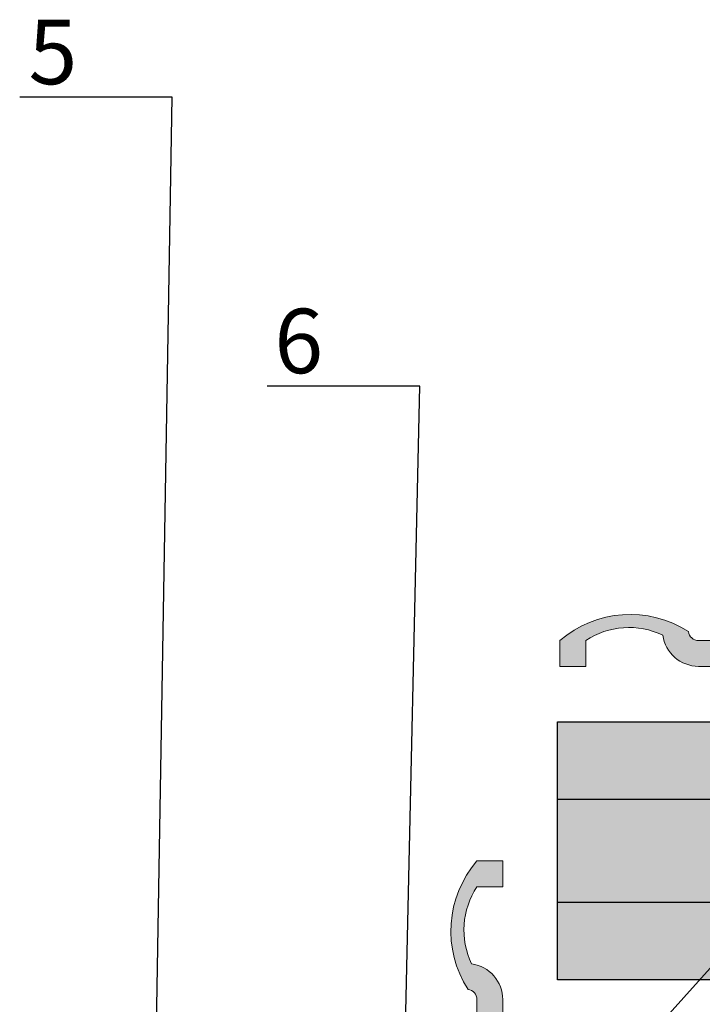
# Model space of a CAD drawing. Units: millimetres. Extents: x -358390 to -165483, y 96743 to 207920.
# Drawn here: x -180976 to -180923, y 201657 to 201733 of the extents above; entities that cross this region are included whole.
import ezdxf
from ezdxf import colors
from ezdxf.entities.mleader import LeaderData, LeaderLine
from ezdxf.math import Vec2, Vec3

# ---------------------------------------------------------------- set-up
doc = ezdxf.new("R2010")
doc.units = ezdxf.units.MM
doc.layers.add('GIP-DIM-0', color=12, linetype='Continuous')
doc.styles.get("Standard").update_dxf_attribs({"font": 'calibri.ttf'})

# ---------------------------------------------------------------- blocks, each defined once
blk = doc.blocks.new('_Dot')
blk.add_hatch(color=0).paths.add_polyline_path([(-0.5, 0, 1), (0.5, 0, 1)])
at = {"color": 0}
blk.add_line((-1, 0), (-0.5, 0), dxfattribs=at)
blk = doc.blocks.new('*U195')
blk.add_hatch(color=254).paths.add_polyline_path([(151.3362243251931, -4.300000000028149), (151.3362243251931, -24.30000000002804), (4, -24.30000000002815), (4, -4.300000000028149)])
for points in [[(151.3362243251931, -4.300000000028149), (151.3362243251931, -24.30000000002804), (4, -24.30000000002815), (4, -4.300000000028149), (151.3362243251931, -4.300000000028149)], [(4, -10.30000000002815), (151.3362243251931, -10.30000000002815)], [(151.3362243251931, -18.30000000002815), (4, -18.30000000002815)]]:
    blk.add_lwpolyline(points)
blk = doc.blocks.new('90000500 Systemprofil')
h = blk.add_hatch(color=253)
h.paths.add_polyline_path([(-14.15971088850034, -8.042143334684397), (-16.27035713195846, -11.32572770120601), (-16.45236825943039, -11.59624338151912), (-16.64620256423996, -11.85994982721309), (-16.85145711898849, -12.11633682252864), (-17.06772661209152, -12.36489534379939), (-17.29460811615036, -12.60511636735896), (-17.53169631958053, -12.83649086954097), (-17.77858829498336, -13.05850982667857), (-18.03487873077438, -13.27066302301387), (-18.30016708374069, -13.4724414348791), (-18.57404327392624, -13.66333723070125), (-18.85610914230392, -13.84283900262812), (-19.14595460891769, -14.01044011117915), (-19.44306945800827, -14.1656160354803), (-19.74671697616623, -14.30804967882091), (-20.0562510490422, -14.43759441377574), (-20.37101840972946, -14.55410838129023), (-20.69037532806442, -14.65744972230891), (-21.01367568969772, -14.74747419359187), (-21.34026861190841, -14.82404112817699), (-21.66951036453293, -14.88700628282527), (-22.0007524490361, -14.93622660638789), (-22.33334398269699, -14.97156143190364), (-22.66664361953781, -14.99286651613215), (-23.00000047683761, -15.00000000001887), (-23.00000000000045, -15.00000000001705), (-23.00000000000045, -12.99999951307791), (-22.75021409988449, -12.99470663072566), (-22.50089025497482, -12.97889828683833), (-22.25244379043625, -12.95268297197322), (-22.00529432296798, -12.91616797449046), (-21.75985431671188, -12.86946177484447), (-21.51654577255294, -12.81267046930247), (-21.27578115463302, -12.74590373041133), (-21.03798007965133, -12.66926884653071), (-20.80355739593551, -12.58287310602168), (-20.57293272018478, -12.48682498933772), (-20.34652328491256, -12.38123059274653), (-20.12474155426071, -12.26619958879451), (-19.90802383422897, -12.14187741281489), (-19.69675159454391, -12.00854182245234), (-19.49123954772995, -11.86648845674495), (-19.29180479049728, -11.71601176263789), (-19.09875965118454, -11.55740618707637), (-18.91241645813034, -11.39096617700557), (-18.73309469223068, -11.21698617937068), (-18.56110668182419, -11.03576183320979), (-18.39676475524948, -10.8475852012823), (-18.24038362503097, -10.65275311471919), (-18.09228038787887, -10.45155763627986), (-17.9527673721318, -10.24429559709529), (-16.53725185853472, -8.042143334684624)])
h.paths.add_polyline_path([(-12.50000000000045, -5.460090210758381), (-12.50000000000045, -2.190501552326168), (-12.42966747283981, -2.124737948198117), (-12.3609647750859, -2.061995416898526), (-12.29147529602096, -2.000028342027463), (-7.001353353113757, -2.00002834202769), (-7.249804496765591, -2.00522229077319), (-7.499171257019498, -2.020852118749417), (-7.747674942017056, -2.04683452846507), (-7.994886398315884, -2.08311393858844), (-8.240371704102017, -2.129635512847699), (-8.483711242676236, -2.186343669910229), (-8.72445678710983, -2.25319027902583), (-8.962183952331998, -2.330057919044293), (-9.196506500244595, -2.416761219520367), (-9.427038192749478, -2.513115108032025), (-9.653378486633756, -2.618933618087112), (-9.875145912170865, -2.734031379241742), (-10.0919446945195, -2.858223021049298), (-10.30338859558151, -2.991322577018082), (-10.50908660888717, -3.133144676704205), (-10.70865249633835, -3.283483386058606), (-10.90173816680954, -3.442042768020428), (-11.08805751800583, -3.608508110065259), (-11.26731491088913, -3.782564401645459), (-11.43920516967819, -3.963897526282608), (-11.60343742370651, -4.152192771453656), (-11.759716033936, -4.347135424632825), (-11.90774536132858, -4.548410773296155), (-12.04722976684616, -4.755704402942456)], flags=17)
h.paths.add_polyline_path([(-33.00000000000045, -15.00000000001705), (-33.00000000000045, -12.99999951307791), (-33.24978590011642, -12.99470663072566), (-33.49910974502609, -12.97889828683833), (-33.74755620956466, -12.95268297197322), (-33.99470567703293, -12.91616797449046), (-34.24014568328903, -12.86946177484447), (-34.48345422744796, -12.81267046930247), (-34.72421884536789, -12.74590373041133), (-34.96201992034958, -12.66926884653071), (-35.1964426040654, -12.58287310602168), (-35.42706727981613, -12.48682498933772), (-35.65347671508835, -12.38123059274653), (-35.8752584457402, -12.26619958879451), (-36.09197616577194, -12.14187741281489), (-36.303248405457, -12.00854182245234), (-36.50876045227096, -11.86648845674495), (-36.70819520950363, -11.71601176263789), (-36.90124034881637, -11.55740618707637), (-37.08758354187057, -11.39096617700557), (-37.26690530777023, -11.21698617937068), (-37.43889331817672, -11.03576183320979), (-37.60323524475143, -10.8475852012823), (-37.75961637496994, -10.65275311471919), (-37.90771961212204, -10.45155763627986), (-38.04723262786911, -10.24429559709529), (-42.27035999298141, -3.674272596854507), (-42.3201465606694, -3.597786724586285), (-42.37086296081588, -3.521793782729901), (-42.42250919342086, -3.446306288261212), (-42.4750709533696, -3.371336758155621), (-42.52854347229049, -3.296897709388077), (-42.5829172134404, -3.223001956958569), (-42.6381921768193, -3.14966142179469), (-42.69435405731247, -3.07688891889552), (-42.75140285491989, -3.004696965236462), (-42.8093290328984, -2.933098375816144), (-42.86812305450485, -2.862105369586743), (-42.92778015136764, -2.791730463523209), (-42.9882955551152, -2.721986174602307), (-43.04965972900436, -2.652885317821301), (-43.11186313629196, -2.584440112132825), (-43.17490577697799, -2.516663372535504), (-43.2387781143193, -2.449567317981518), (-43.30347061157272, -2.383164614457883), (-43.36897850036667, -2.317467778939999), (-43.43529701232956, -2.252489328403271), (-43.50241661071823, -2.188241928834714), (-43.5703325271611, -2.124737948198117), (-43.63903522491501, -2.061995416898526), (-43.70852470397995, -2.000028342027463), (-48.99864664688715, -2.00002834202769), (-48.75019550323532, -2.00522229077319), (-48.50082874298141, -2.020852118749417), (-48.25232505798385, -2.04683452846507), (-48.00511360168503, -2.08311393858844), (-47.75962829589889, -2.129635512847699), (-47.51628875732467, -2.186343669910229), (-47.27554321289108, -2.25319027902583), (-47.03781604766891, -2.330057919044293), (-46.80349349975631, -2.416761219520367), (-46.57296180725143, -2.513115108032025), (-46.34662151336715, -2.618933618087112), (-46.12485408783004, -2.734031379241742), (-45.90805530548141, -2.858223021049298), (-45.6966114044194, -2.991322577018082), (-45.49091339111374, -3.133144676704205), (-45.29134750366256, -3.283483386058606), (-45.09826183319137, -3.442042768020428), (-44.91194248199508, -3.608508110065259), (-44.73268508911178, -3.782564401645459), (-44.56079483032272, -3.963897526282608), (-44.3965625762944, -4.152192771453656), (-44.24028396606491, -4.347135424632825), (-44.09225463867233, -4.548410773296155), (-43.95277023315475, -4.755704402942456), (-39.72964286804245, -11.32572770120601), (-39.54763174057052, -11.59624338151912), (-39.35379743576095, -11.85994982721309), (-39.14854288101242, -12.11633682252864), (-38.93227338790939, -12.36489534379939), (-38.70539188385055, -12.60511636735896), (-38.46830368042038, -12.83649086954097), (-38.22141170501754, -13.05850982667857), (-37.96512126922653, -13.27066302301387), (-37.69983291626022, -13.4724414348791), (-37.42595672607467, -13.66333723070125), (-37.14389085769699, -13.84283900262812), (-36.85404539108322, -14.01044011117915), (-36.55693054199264, -14.1656160354803), (-36.25328302383468, -14.30804967882091), (-35.94374895095871, -14.43759441377574), (-35.62898159027145, -14.55410838129023), (-35.30962467193649, -14.65744972230891), (-34.98632431030319, -14.74747419359187), (-34.6597313880925, -14.82404112817699), (-34.33048963546798, -14.88700628282527), (-33.99924755096481, -14.93622660638789), (-33.66665601730392, -14.97156143190364), (-33.3333563804631, -14.99286651613215), (-32.9999995231633, -15.00000000001887)])
edge = h.paths.add_edge_path()
edge.add_line((-26.97467943448146, -15.50000000001796), (-29.02532056551945, -15.50000000001819))
edge.add_arc((-29.02532056551895, -14.30000000001726), 1.20000000000093, 215.685334712608, 269.9999999999759, ccw=False)
edge.add_line((-30.00000000000114, -15.00000000001705), (-26.00000000000031, -15.00000000001705))
edge.add_arc((-26.97467943448201, -14.30000000001767), 1.200000000000293, 270.0000000000265, 324.3146652873943, ccw=False)
h.paths.add_polyline_path([(-33.00000000000045, -14.30000000001633), (-23.00000000000045, -14.30000000001678), (-23.00000000000045, -15.00000000001705), (-33.00000000000045, -15.00000000001705)])
h.paths.add_polyline_path([(-33.00000000000045, -12.5000000000166), (-23.00000000000045, -12.5000000000166), (-23.00000000000045, -14.30000000001633), (-33.00000000000045, -14.30000000001633)])
h.paths.add_polyline_path([(-7.320007062063723, -4.300000000028149), (-5.750000000000455, -4.300000000028149), (-5.750000000001023, -6.300000000028376), (-7.320007062063723, -6.300000000028376)], flags=17)
h.paths.add_polyline_path([(-18.50000000000045, -2.000000000000227), (-12.50000000000045, -2.000000000000227), (-12.50000000000045, -8.038600585701033), (-18.50000000000048, -8.038600585701033)], flags=16)
h.paths.add_polyline_path([(-33.00000000000045, -2.000000000000227), (-23.00000000000045, -2.000000000000227), (-23.00000000000045, -7.500000000011141), (-33.00000000000045, -7.500000000011141)], flags=16)
edge = h.paths.add_edge_path(flags=17)
edge.add_arc((-12.30882352941807, -3.500000000010068), 3.500000000000542, 14.99999999968104, 19.2555761115964)
edge.add_line((-9.004624274657317, -2.345761166474176), (-9.196508526802518, -2.416761219520367))
edge.add_line((-9.196508526802518, -2.416761219520367), (-9.427036643028714, -2.513115108032025))
edge.add_line((-9.427036643028714, -2.513115108032025), (-9.653378129005887, -2.618933618087112))
edge.add_line((-9.653378129005887, -2.618933618087112), (-9.8751443624501, -2.734031379241742))
edge.add_line((-9.8751443624501, -2.734031379241742), (-10.09194493293808, -2.858223021049298))
edge.add_line((-10.09194493293808, -2.858223021049298), (-10.30338883400009, -2.991322577018082))
edge.add_line((-10.30338883400009, -2.991322577018082), (-10.50908803939865, -3.133144676704205))
edge.add_line((-10.50908803939865, -3.133144676704205), (-10.70865035057113, -3.283483386058606))
edge.add_line((-10.70865035057113, -3.283483386058606), (-10.79493852980278, -3.354340777653078))
edge.add_line((-10.79493852980278, -3.354340777653078), (-10.70074745407555, -3.705866657886645))
edge.add_arc((-7.320007062063725, -2.800000000028146), 3.500000000000003, 194.9999999999945, 270)
edge.add_line((-7.320007062063723, -6.300000000028149), (-7.320007062063723, -4.300000000028149))
edge.add_arc((-7.320007062063724, -2.800000000028148), 1.500000000000001, 194.9999999999945, 270, ccw=False)
edge.add_line((-8.768895801497365, -3.18822856768179), (-8.928083137400762, -2.594133342169926))
h.paths.add_polyline_path([(14.15971088850034, -8.042143334684397), (16.27035713195846, -11.32572770120601), (16.45236825943039, -11.59624338151912), (16.64620256423996, -11.85994982721309), (16.85145711898849, -12.11633682252864), (17.06772661209152, -12.36489534379939), (17.29460811615036, -12.60511636735896), (17.53169631958053, -12.83649086954097), (17.77858829498336, -13.05850982667857), (18.03487873077438, -13.27066302301387), (18.30016708374069, -13.4724414348791), (18.57404327392624, -13.66333723070125), (18.85610914230392, -13.84283900262812), (19.14595460891769, -14.01044011117915), (19.44306945800827, -14.1656160354803), (19.74671697616623, -14.30804967882091), (20.0562510490422, -14.43759441377574), (20.37101840972946, -14.55410838129023), (20.69037532806442, -14.65744972230891), (21.01367568969772, -14.74747419359187), (21.34026861190841, -14.82404112817699), (21.66951036453293, -14.88700628282527), (22.0007524490361, -14.93622660638789), (22.33334398269699, -14.97156143190364), (22.66664361953781, -14.99286651613215), (23.00000047683761, -15.00000000001887), (23.00000000000045, -15.00000000001705), (23.00000000000045, -12.99999951307791), (22.75021409988449, -12.99470663072566), (22.50089025497482, -12.97889828683833), (22.25244379043625, -12.95268297197322), (22.00529432296798, -12.91616797449046), (21.75985431671188, -12.86946177484447), (21.51654577255294, -12.81267046930247), (21.27578115463302, -12.74590373041133), (21.03798007965133, -12.66926884653071), (20.80355739593551, -12.58287310602168), (20.57293272018478, -12.48682498933772), (20.34652328491256, -12.38123059274653), (20.12474155426071, -12.26619958879451), (19.90802383422897, -12.14187741281489), (19.69675159454391, -12.00854182245234), (19.49123954772995, -11.86648845674495), (19.29180479049728, -11.71601176263789), (19.09875965118454, -11.55740618707637), (18.91241645813034, -11.39096617700557), (18.73309469223068, -11.21698617937068), (18.56110668182419, -11.03576183320979), (18.39676475524948, -10.8475852012823), (18.24038362503097, -10.65275311471919), (18.09228038787887, -10.45155763627986), (17.9527673721318, -10.24429559709529), (16.53725185853472, -8.042143334684624)])
h.paths.add_polyline_path([(12.50000000000045, -5.460090210758381), (12.50000000000045, -2.190501552326168), (12.42966747283981, -2.124737948198117), (12.3609647750859, -2.061995416898526), (12.29147529602096, -2.000028342027463), (7.001353353113757, -2.00002834202769), (7.249804496765591, -2.00522229077319), (7.499171257019498, -2.020852118749417), (7.747674942017056, -2.04683452846507), (7.994886398315884, -2.08311393858844), (8.240371704102017, -2.129635512847699), (8.483711242676236, -2.186343669910229), (8.72445678710983, -2.25319027902583), (8.962183952331998, -2.330057919044293), (9.196506500244595, -2.416761219520367), (9.427038192749478, -2.513115108032025), (9.653378486633756, -2.618933618087112), (9.875145912170865, -2.734031379241742), (10.0919446945195, -2.858223021049298), (10.30338859558151, -2.991322577018082), (10.50908660888717, -3.133144676704205), (10.70865249633835, -3.283483386058606), (10.90173816680954, -3.442042768020428), (11.08805751800583, -3.608508110065259), (11.26731491088913, -3.782564401645459), (11.43920516967819, -3.963897526282608), (11.60343742370651, -4.152192771453656), (11.759716033936, -4.347135424632825), (11.90774536132858, -4.548410773296155), (12.04722976684616, -4.755704402942456)], flags=17)
h.paths.add_polyline_path([(33.00000000000045, -15.00000000001705), (33.00000000000045, -12.99999951307791), (33.24978590011642, -12.99470663072566), (33.49910974502609, -12.97889828683833), (33.74755620956466, -12.95268297197322), (33.99470567703293, -12.91616797449046), (34.24014568328903, -12.86946177484447), (34.48345422744796, -12.81267046930247), (34.72421884536789, -12.74590373041133), (34.96201992034958, -12.66926884653071), (35.1964426040654, -12.58287310602168), (35.42706727981613, -12.48682498933772), (35.65347671508835, -12.38123059274653), (35.8752584457402, -12.26619958879451), (36.09197616577194, -12.14187741281489), (36.303248405457, -12.00854182245234), (36.50876045227096, -11.86648845674495), (36.70819520950363, -11.71601176263789), (36.90124034881637, -11.55740618707637), (37.08758354187057, -11.39096617700557), (37.26690530777023, -11.21698617937068), (37.43889331817672, -11.03576183320979), (37.60323524475143, -10.8475852012823), (37.75961637496994, -10.65275311471919), (37.90771961212204, -10.45155763627986), (38.04723262786911, -10.24429559709529), (42.27035999298141, -3.674272596854507), (42.3201465606694, -3.597786724586285), (42.37086296081588, -3.521793782729901), (42.42250919342086, -3.446306288261212), (42.4750709533696, -3.371336758155621), (42.52854347229049, -3.296897709388077), (42.5829172134404, -3.223001956958569), (42.6381921768193, -3.14966142179469), (42.69435405731247, -3.07688891889552), (42.75140285491989, -3.004696965236462), (42.8093290328984, -2.933098375816144), (42.86812305450485, -2.862105369586743), (42.92778015136764, -2.791730463523209), (42.9882955551152, -2.721986174602307), (43.04965972900436, -2.652885317821301), (43.11186313629196, -2.584440112132825), (43.17490577697799, -2.516663372535504), (43.2387781143193, -2.449567317981518), (43.30347061157272, -2.383164614457883), (43.36897850036667, -2.317467778939999), (43.43529701232956, -2.252489328403271), (43.50241661071823, -2.188241928834714), (43.5703325271611, -2.124737948198117), (43.63903522491501, -2.061995416898526), (43.70852470397995, -2.000028342027463), (48.99864664688715, -2.00002834202769), (48.75019550323532, -2.00522229077319), (48.50082874298141, -2.020852118749417), (48.25232505798385, -2.04683452846507), (48.00511360168503, -2.08311393858844), (47.75962829589889, -2.129635512847699), (47.51628875732467, -2.186343669910229), (47.27554321289108, -2.25319027902583), (47.03781604766891, -2.330057919044293), (46.80349349975631, -2.416761219520367), (46.57296180725143, -2.513115108032025), (46.34662151336715, -2.618933618087112), (46.12485408783004, -2.734031379241742), (45.90805530548141, -2.858223021049298), (45.6966114044194, -2.991322577018082), (45.49091339111374, -3.133144676704205), (45.29134750366256, -3.283483386058606), (45.09826183319137, -3.442042768020428), (44.91194248199508, -3.608508110065259), (44.73268508911178, -3.782564401645459), (44.56079483032272, -3.963897526282608), (44.3965625762944, -4.152192771453656), (44.24028396606491, -4.347135424632825), (44.09225463867233, -4.548410773296155), (43.95277023315475, -4.755704402942456), (39.72964286804245, -11.32572770120601), (39.54763174057052, -11.59624338151912), (39.35379743576095, -11.85994982721309), (39.14854288101242, -12.11633682252864), (38.93227338790939, -12.36489534379939), (38.70539188385055, -12.60511636735896), (38.46830368042038, -12.83649086954097), (38.22141170501754, -13.05850982667857), (37.96512126922653, -13.27066302301387), (37.69983291626022, -13.4724414348791), (37.42595672607467, -13.66333723070125), (37.14389085769699, -13.84283900262812), (36.85404539108322, -14.01044011117915), (36.55693054199264, -14.1656160354803), (36.25328302383468, -14.30804967882091), (35.94374895095871, -14.43759441377574), (35.62898159027145, -14.55410838129023), (35.30962467193649, -14.65744972230891), (34.98632431030319, -14.74747419359187), (34.6597313880925, -14.82404112817699), (34.33048963546798, -14.88700628282527), (33.99924755096481, -14.93622660638789), (33.66665601730392, -14.97156143190364), (33.3333563804631, -14.99286651613215), (32.9999995231633, -15.00000000001887)])
edge = h.paths.add_edge_path()
edge.add_line((26.97467943448146, -15.50000000001796), (29.02532056551945, -15.50000000001819))
edge.add_arc((29.02532056551895, -14.30000000001726), 1.20000000000093, 270.000000000024, 324.314665287392)
edge.add_line((30.00000000000114, -15.00000000001705), (26.00000000000031, -15.00000000001705))
edge.add_arc((26.97467943448201, -14.30000000001767), 1.200000000000293, 215.6853347126057, 269.9999999999735)
h.paths.add_polyline_path([(33.00000000000045, -14.30000000001633), (23.00000000000045, -14.30000000001678), (23.00000000000045, -15.00000000001705), (33.00000000000045, -15.00000000001705)])
h.paths.add_polyline_path([(33.00000000000045, -12.5000000000166), (23.00000000000045, -12.5000000000166), (23.00000000000045, -14.30000000001633), (33.00000000000045, -14.30000000001633)])
h.paths.add_polyline_path([(7.320007062063723, -4.300000000028149), (5.750000000000455, -4.300000000028149), (5.750000000001023, -6.300000000028376), (7.320007062063723, -6.300000000028376)], flags=17)
h.paths.add_polyline_path([(18.50000000000045, -2.000000000000227), (12.50000000000045, -2.000000000000227), (12.50000000000045, -8.038600585701033), (18.50000000000048, -8.038600585701033)], flags=16)
h.paths.add_polyline_path([(33.00000000000045, -2.000000000000227), (23.00000000000045, -2.000000000000227), (23.00000000000045, -7.500000000011141), (33.00000000000045, -7.500000000011141)], flags=16)
edge = h.paths.add_edge_path()
edge.add_line((-61, -2.000000000000227), (-63, -2.000000000000227))
edge.add_line((-63, -2.000000000000227), (-63, -2.273736754432321e-13))
edge.add_arc((-57.56272990939861, -6.310114943014544), 8.329553207237533, 57.177478921886575, 130.750662844307, ccw=False)
edge.add_arc((-52.25543735346215, 0.7999999999997183), 0.7999999999999471, 187.9281417662532, 269.9999999999974)
edge.add_line((-52.25543735346218, -2.273736754432321e-13), (52.25543735346218, -2.273736754432321e-13))
edge.add_arc((52.25543735346211, 0.7999999999997638), 0.7999999999999912, 270.0000000000051, 352.0718582337439)
edge.add_arc((57.56272990939818, -6.310114943016023), 8.329553207238549, 49.249337155662204, 122.82252107810541, ccw=False)
edge.add_line((63.00000000000364, -3.865352482534945e-12), (63, -2.000000000000227))
edge.add_line((63, -2.000000000000227), (61, -2.000000000000227))
edge.add_line((61, -2.000000000000227), (61, -2.273736754432321e-13))
edge.add_arc((57.64875121274598, -5.06876703628223), 6.076451900753481, 56.52905260327911, 115.542805630563)
edge.add_arc((52.25543735346443, 0.8000000000026153), 2.80000000000284, 269.99999999995407, 352.0718582336927, ccw=False)
edge.add_line((52.25543735346218, -2.000000000000227), (-52.25543735346218, -2.000000000000227))
edge.add_arc((-52.25543735346229, 0.7999999999998437), 2.800000000000071, 187.9281417662579, 270.00000000000216, ccw=False)
edge.add_arc((-57.64875121274385, -5.068767036284054), 6.076451900756171, 64.45719436942386, 123.4709473967281)
edge.add_line((-61, -2.273736754432321e-13), (-61, -2.000000000000227))
edge = h.paths.add_edge_path(flags=17)
edge.add_arc((12.30882352941807, -3.500000000010068), 3.500000000000542, 160.7444238884036, 165.000000000319, ccw=False)
edge.add_line((9.004624274657317, -2.345761166474176), (9.196508526802518, -2.416761219520367))
edge.add_line((9.196508526802518, -2.416761219520367), (9.427036643028714, -2.513115108032025))
edge.add_line((9.427036643028714, -2.513115108032025), (9.653378129005887, -2.618933618087112))
edge.add_line((9.653378129005887, -2.618933618087112), (9.8751443624501, -2.734031379241742))
edge.add_line((9.8751443624501, -2.734031379241742), (10.09194493293808, -2.858223021049298))
edge.add_line((10.09194493293808, -2.858223021049298), (10.30338883400009, -2.991322577018082))
edge.add_line((10.30338883400009, -2.991322577018082), (10.50908803939865, -3.133144676704205))
edge.add_line((10.50908803939865, -3.133144676704205), (10.70865035057113, -3.283483386058606))
edge.add_line((10.70865035057113, -3.283483386058606), (10.79493852980278, -3.354340777653078))
edge.add_line((10.79493852980278, -3.354340777653078), (10.70074745407555, -3.705866657886645))
edge.add_arc((7.320007062063725, -2.800000000028146), 3.500000000000003, 270, 345.0000000000055, ccw=False)
edge.add_line((7.320007062063723, -6.300000000028149), (7.320007062063723, -4.300000000028149))
edge.add_arc((7.320007062063724, -2.800000000028148), 1.500000000000001, 270, 345.0000000000055)
edge.add_line((8.768895801497365, -3.18822856768179), (8.928083137400762, -2.594133342169926))
edge = h.paths.add_edge_path()
edge.add_line((-32.9999995231633, -12.68754839898816), (-32.99979448318527, -12.69756436349621))
edge.add_line((-32.99979448318527, -12.69756436349621), (-32.99918174743698, -12.7078902721571))
edge.add_line((-32.99918174743698, -12.7078902721571), (-32.99817085266159, -12.71852016450634))
edge.add_line((-32.99817085266159, -12.71852016450634), (-32.99676418304489, -12.72944688798657))
edge.add_line((-32.99676418304489, -12.72944688798657), (-32.99497127533004, -12.7406644821333))
edge.add_line((-32.99497127533004, -12.7406644821333), (-32.99279451370285, -12.75216579438916))
edge.add_line((-32.99279451370285, -12.75216579438916), (-32.99024105072067, -12.76394367219677))
edge.add_line((-32.99024105072067, -12.76394367219677), (-32.98732042312668, -12.77599215509167))
edge.add_line((-32.98732042312668, -12.77599215509167), (-32.98403501510666, -12.78830409051648))
edge.add_line((-32.98403501510666, -12.78830409051648), (-32.98039436340378, -12.80087351800671))
edge.add_line((-32.98039436340378, -12.80087351800671), (-32.97640085220382, -12.8136944770979))
edge.add_line((-32.97640085220382, -12.8136944770979), (-32.97206401824997, -12.82675862313977))
edge.add_line((-32.97206401824997, -12.82675862313977), (-32.96738624572799, -12.84005999566784))
edge.add_line((-32.96738624572799, -12.84005999566784), (-32.96237707138107, -12.85359144212475))
edge.add_line((-32.96237707138107, -12.85359144212475), (-32.95704126358078, -12.86734819413891))
edge.add_line((-32.95704126358078, -12.86734819413891), (-32.95138597488449, -12.88132190706006))
edge.add_line((-32.95138597488449, -12.88132190706006), (-32.94541597366378, -12.8955066204237))
edge.add_line((-32.94541597366378, -12.8955066204237), (-32.93913841247604, -12.90989518167248))
edge.add_line((-32.93913841247604, -12.90989518167248), (-32.93256044387863, -12.92448043824902))
edge.add_line((-32.93256044387863, -12.92448043824902), (-32.92568445205734, -12.93925762178173))
edge.add_line((-32.92568445205734, -12.93925762178173), (-32.91853427887008, -12.95420885087719))
edge.add_line((-32.91853427887008, -12.95420885087719), (-32.91111707687423, -12.96932458879223))
edge.add_line((-32.91111707687423, -12.96932458879223), (-32.90344715118454, -12.984591722505))
edge.add_line((-32.90344715118454, -12.984591722505), (-32.89553642272995, -12.99999952317944))
edge.add_line((-32.89553642272995, -12.99999952317944), (-32.86995172500656, -13.04787755014127))
edge.add_line((-32.86995172500656, -13.04787755014127), (-32.84253597259567, -13.09664487840359))
edge.add_line((-32.84253597259567, -13.09664487840359), (-32.81365394592331, -13.14592480661099))
edge.add_line((-32.81365394592331, -13.14592480661099), (-32.78367280960128, -13.19533944131558))
edge.add_line((-32.78367280960128, -13.19533944131558), (-32.752964496613, -13.24451088906949))
edge.add_line((-32.752964496613, -13.24451088906949), (-32.721226215363, -13.29408645631497))
edge.add_line((-32.721226215363, -13.29408645631497), (-32.68790245056198, -13.34502696992581))
edge.add_line((-32.68790245056198, -13.34502696992581), (-32.65311956405685, -13.39721202851956))
edge.add_line((-32.65311956405685, -13.39721202851956), (-32.61699676513717, -13.45052242280667))
edge.add_line((-32.61699676513717, -13.45052242280667), (-32.57965564727829, -13.50483417512601))
edge.add_line((-32.57965564727829, -13.50483417512601), (-32.54121780395553, -13.56002926828091))
edge.add_line((-32.54121780395553, -13.56002926828091), (-32.50180959701584, -13.61598491670316))
edge.add_line((-32.50180959701584, -13.61598491670316), (-32.46154785156295, -13.67258071901028))
edge.add_line((-32.46154785156295, -13.67258071901028), (-32.42055892944381, -13.72969508172696))
edge.add_line((-32.42055892944381, -13.72969508172696), (-32.37896442413376, -13.78720760347073))
edge.add_line((-32.37896442413376, -13.78720760347073), (-32.33690261840866, -13.84499192239468))
edge.add_line((-32.33690261840866, -13.84499192239468), (-32.2945117950444, -13.90290498735135))
edge.add_line((-32.2945117950444, -13.90290498735135), (-32.25192546844528, -13.96080613137906))
edge.add_line((-32.25192546844528, -13.96080613137906), (-32.20928430557296, -14.01855349542325))
edge.add_line((-32.20928430557296, -14.01855349542325), (-32.16672182083175, -14.07600522042935))
edge.add_line((-32.16672182083175, -14.07600522042935), (-32.12437629699753, -14.13301706315701))
edge.add_line((-32.12437629699753, -14.13301706315701), (-32.08238363266037, -14.18944835664456))
edge.add_line((-32.08238363266037, -14.18944835664456), (-32.04087734222458, -14.24515724183743))
edge.add_line((-32.04087734222458, -14.24515724183743), (-32.00000047683761, -14.29999947549527))
edge.add_line((-24.00000095367477, -14.29999947549527), (-23.95912170410202, -14.24515724183743))
edge.add_line((-23.95912170410202, -14.24515724183743), (-23.91761779785202, -14.18944835664456))
edge.add_line((-23.91761779785202, -14.18944835664456), (-23.87562274932907, -14.13301706315701))
edge.add_line((-23.87562274932907, -14.13301706315701), (-23.83327722549484, -14.07600522042935))
edge.add_line((-23.83327722549484, -14.07600522042935), (-23.79071474075363, -14.01855349542325))
edge.add_line((-23.79071474075363, -14.01855349542325), (-23.74807357788131, -13.96080613137906))
edge.add_line((-23.74807357788131, -13.96080613137906), (-23.70548725128219, -13.90290498735135))
edge.add_line((-23.70548725128219, -13.90290498735135), (-23.66309642791794, -13.84499192239468))
edge.add_line((-23.66309642791794, -13.84499192239468), (-23.62103462219284, -13.78720760347073))
edge.add_line((-23.62103462219284, -13.78720760347073), (-23.57944011688278, -13.72969508172696))
edge.add_line((-23.57944011688278, -13.72969508172696), (-23.53845119476364, -13.67258071901028))
edge.add_line((-23.53845119476364, -13.67258071901028), (-23.49819183349655, -13.61598491670316))
edge.add_line((-23.49819183349655, -13.61598491670316), (-23.45878124237106, -13.56002926828091))
edge.add_line((-23.45878124237106, -13.56002926828091), (-23.4203457832341, -13.50483417512601))
edge.add_line((-23.4203457832341, -13.50483417512601), (-23.38300466537521, -13.45052242280667))
edge.add_line((-23.38300466537521, -13.45052242280667), (-23.34687948226974, -13.39721202851956))
edge.add_line((-23.34687948226974, -13.39721202851956), (-23.31209659576461, -13.34502696992581))
edge.add_line((-23.31209659576461, -13.34502696992581), (-23.27877521514938, -13.29408645631497))
edge.add_line((-23.27877521514938, -13.29408645631497), (-23.24703693389938, -13.24451088906949))
edge.add_line((-23.24703693389938, -13.24451088906949), (-23.21632623672531, -13.19533944131558))
edge.add_line((-23.21632623672531, -13.19533944131558), (-23.18634748458908, -13.14592480661099))
edge.add_line((-23.18634748458908, -13.14592480661099), (-23.15746545791671, -13.09664487840359))
edge.add_line((-23.15746545791671, -13.09664487840359), (-23.13004732132003, -13.04787755014127))
edge.add_line((-23.13004732132003, -13.04787755014127), (-23.10446500778244, -12.99999952317944))
edge.add_line((-23.10446500778244, -12.99999952317944), (-23.09655189514206, -12.984591722505))
edge.add_line((-23.09655189514206, -12.984591722505), (-23.08888196945236, -12.96932458879223))
edge.add_line((-23.08888196945236, -12.96932458879223), (-23.0814671516423, -12.95420885087719))
edge.add_line((-23.0814671516423, -12.95420885087719), (-23.07431459426925, -12.93925762178173))
edge.add_line((-23.07431459426925, -12.93925762178173), (-23.06744098663376, -12.92448043824902))
edge.add_line((-23.06744098663376, -12.92448043824902), (-23.06086063385055, -12.90989518167248))
edge.add_line((-23.06086063385055, -12.90989518167248), (-23.05458307266281, -12.8955066204237))
edge.add_line((-23.05458307266281, -12.8955066204237), (-23.04861307144211, -12.88132190706006))
edge.add_line((-23.04861307144211, -12.88132190706006), (-23.04295778274582, -12.86734819413891))
edge.add_line((-23.04295778274582, -12.86734819413891), (-23.03762197494552, -12.85359144212475))
edge.add_line((-23.03762197494552, -12.85359144212475), (-23.0326128005986, -12.84005999566784))
edge.add_line((-23.0326128005986, -12.84005999566784), (-23.02793741226242, -12.82675862313977))
edge.add_line((-23.02793741226242, -12.82675862313977), (-23.02359819412277, -12.8136944770979))
edge.add_line((-23.02359819412277, -12.8136944770979), (-23.01960706710861, -12.80087351800671))
edge.add_line((-23.01960706710861, -12.80087351800671), (-23.01596403121994, -12.78830409051648))
edge.add_line((-23.01596403121994, -12.78830409051648), (-23.01267862319992, -12.77599215509167))
edge.add_line((-23.01267862319992, -12.77599215509167), (-23.00975799560592, -12.76394367219677))
edge.add_line((-23.00975799560592, -12.76394367219677), (-23.00720691680954, -12.75216579438916))
edge.add_line((-23.00720691680954, -12.75216579438916), (-23.00503015518234, -12.7406644821333))
edge.add_line((-23.00503015518234, -12.7406644821333), (-23.0032348632817, -12.72944688798657))
edge.add_line((-23.0032348632817, -12.72944688798657), (-23.00182819366501, -12.71852016450634))
edge.add_line((-23.00182819366501, -12.71852016450634), (-23.00081729888961, -12.7078902721571))
edge.add_line((-23.00081729888961, -12.7078902721571), (-23.00020456314132, -12.69756436349621))
edge.add_line((-23.00020456314132, -12.69756436349621), (-22.9999995231633, -12.68754839898816))
edge.add_line((32.9999995231633, -12.68754839898816), (32.99979448318527, -12.69756436349621))
edge.add_line((32.99979448318527, -12.69756436349621), (32.99918174743698, -12.7078902721571))
edge.add_line((32.99918174743698, -12.7078902721571), (32.99817085266159, -12.71852016450634))
edge.add_line((32.99817085266159, -12.71852016450634), (32.99676418304489, -12.72944688798657))
edge.add_line((32.99676418304489, -12.72944688798657), (32.99497127533004, -12.7406644821333))
edge.add_line((32.99497127533004, -12.7406644821333), (32.99279451370285, -12.75216579438916))
edge.add_line((32.99279451370285, -12.75216579438916), (32.99024105072067, -12.76394367219677))
edge.add_line((32.99024105072067, -12.76394367219677), (32.98732042312668, -12.77599215509167))
edge.add_line((32.98732042312668, -12.77599215509167), (32.98403501510666, -12.78830409051648))
edge.add_line((32.98403501510666, -12.78830409051648), (32.98039436340378, -12.80087351800671))
edge.add_line((32.98039436340378, -12.80087351800671), (32.97640085220382, -12.8136944770979))
edge.add_line((32.97640085220382, -12.8136944770979), (32.97206401824997, -12.82675862313977))
edge.add_line((32.97206401824997, -12.82675862313977), (32.96738624572799, -12.84005999566784))
edge.add_line((32.96738624572799, -12.84005999566784), (32.96237707138107, -12.85359144212475))
edge.add_line((32.96237707138107, -12.85359144212475), (32.95704126358078, -12.86734819413891))
edge.add_line((32.95704126358078, -12.86734819413891), (32.95138597488449, -12.88132190706006))
edge.add_line((32.95138597488449, -12.88132190706006), (32.94541597366378, -12.8955066204237))
edge.add_line((32.94541597366378, -12.8955066204237), (32.93913841247604, -12.90989518167248))
edge.add_line((32.93913841247604, -12.90989518167248), (32.93256044387863, -12.92448043824902))
edge.add_line((32.93256044387863, -12.92448043824902), (32.92568445205734, -12.93925762178173))
edge.add_line((32.92568445205734, -12.93925762178173), (32.91853427887008, -12.95420885087719))
edge.add_line((32.91853427887008, -12.95420885087719), (32.91111707687423, -12.96932458879223))
edge.add_line((32.91111707687423, -12.96932458879223), (32.90344715118454, -12.984591722505))
edge.add_line((32.90344715118454, -12.984591722505), (32.89553642272995, -12.99999952317944))
edge.add_line((32.89553642272995, -12.99999952317944), (32.86995172500656, -13.04787755014127))
edge.add_line((32.86995172500656, -13.04787755014127), (32.84253597259567, -13.09664487840359))
edge.add_line((32.84253597259567, -13.09664487840359), (32.81365394592331, -13.14592480661099))
edge.add_line((32.81365394592331, -13.14592480661099), (32.78367280960128, -13.19533944131558))
edge.add_line((32.78367280960128, -13.19533944131558), (32.752964496613, -13.24451088906949))
edge.add_line((32.752964496613, -13.24451088906949), (32.721226215363, -13.29408645631497))
edge.add_line((32.721226215363, -13.29408645631497), (32.68790245056198, -13.34502696992581))
edge.add_line((32.68790245056198, -13.34502696992581), (32.65311956405685, -13.39721202851956))
edge.add_line((32.65311956405685, -13.39721202851956), (32.61699676513717, -13.45052242280667))
edge.add_line((32.61699676513717, -13.45052242280667), (32.57965564727829, -13.50483417512601))
edge.add_line((32.57965564727829, -13.50483417512601), (32.54121780395553, -13.56002926828091))
edge.add_line((32.54121780395553, -13.56002926828091), (32.50180959701584, -13.61598491670316))
edge.add_line((32.50180959701584, -13.61598491670316), (32.46154785156295, -13.67258071901028))
edge.add_line((32.46154785156295, -13.67258071901028), (32.42055892944381, -13.72969508172696))
edge.add_line((32.42055892944381, -13.72969508172696), (32.37896442413376, -13.78720760347073))
edge.add_line((32.37896442413376, -13.78720760347073), (32.33690261840866, -13.84499192239468))
edge.add_line((32.33690261840866, -13.84499192239468), (32.2945117950444, -13.90290498735135))
edge.add_line((32.2945117950444, -13.90290498735135), (32.25192546844528, -13.96080613137906))
edge.add_line((32.25192546844528, -13.96080613137906), (32.20928430557296, -14.01855349542325))
edge.add_line((32.20928430557296, -14.01855349542325), (32.16672182083175, -14.07600522042935))
edge.add_line((32.16672182083175, -14.07600522042935), (32.12437629699753, -14.13301706315701))
edge.add_line((32.12437629699753, -14.13301706315701), (32.08238363266037, -14.18944835664456))
edge.add_line((32.08238363266037, -14.18944835664456), (32.04087734222458, -14.24515724183743))
edge.add_line((32.04087734222458, -14.24515724183743), (32.00000047683761, -14.29999947549527))
edge.add_line((24.00000095367477, -14.29999947549527), (23.95912170410202, -14.24515724183743))
edge.add_line((23.95912170410202, -14.24515724183743), (23.91761779785202, -14.18944835664456))
edge.add_line((23.91761779785202, -14.18944835664456), (23.87562274932907, -14.13301706315701))
edge.add_line((23.87562274932907, -14.13301706315701), (23.83327722549484, -14.07600522042935))
edge.add_line((23.83327722549484, -14.07600522042935), (23.79071474075363, -14.01855349542325))
edge.add_line((23.79071474075363, -14.01855349542325), (23.74807357788131, -13.96080613137906))
edge.add_line((23.74807357788131, -13.96080613137906), (23.70548725128219, -13.90290498735135))
edge.add_line((23.70548725128219, -13.90290498735135), (23.66309642791794, -13.84499192239468))
edge.add_line((23.66309642791794, -13.84499192239468), (23.62103462219284, -13.78720760347073))
edge.add_line((23.62103462219284, -13.78720760347073), (23.57944011688278, -13.72969508172696))
edge.add_line((23.57944011688278, -13.72969508172696), (23.53845119476364, -13.67258071901028))
edge.add_line((23.53845119476364, -13.67258071901028), (23.49819183349655, -13.61598491670316))
edge.add_line((23.49819183349655, -13.61598491670316), (23.45878124237106, -13.56002926828091))
edge.add_line((23.45878124237106, -13.56002926828091), (23.4203457832341, -13.50483417512601))
edge.add_line((23.4203457832341, -13.50483417512601), (23.38300466537521, -13.45052242280667))
edge.add_line((23.38300466537521, -13.45052242280667), (23.34687948226974, -13.39721202851956))
edge.add_line((23.34687948226974, -13.39721202851956), (23.31209659576461, -13.34502696992581))
edge.add_line((23.31209659576461, -13.34502696992581), (23.27877521514938, -13.29408645631497))
edge.add_line((23.27877521514938, -13.29408645631497), (23.24703693389938, -13.24451088906949))
edge.add_line((23.24703693389938, -13.24451088906949), (23.21632623672531, -13.19533944131558))
edge.add_line((23.21632623672531, -13.19533944131558), (23.18634748458908, -13.14592480661099))
edge.add_line((23.18634748458908, -13.14592480661099), (23.15746545791671, -13.09664487840359))
edge.add_line((23.15746545791671, -13.09664487840359), (23.13004732132003, -13.04787755014127))
edge.add_line((23.13004732132003, -13.04787755014127), (23.10446500778244, -12.99999952317944))
edge.add_line((23.10446500778244, -12.99999952317944), (23.09655189514206, -12.984591722505))
edge.add_line((23.09655189514206, -12.984591722505), (23.08888196945236, -12.96932458879223))
edge.add_line((23.08888196945236, -12.96932458879223), (23.0814671516423, -12.95420885087719))
edge.add_line((23.0814671516423, -12.95420885087719), (23.07431459426925, -12.93925762178173))
edge.add_line((23.07431459426925, -12.93925762178173), (23.06744098663376, -12.92448043824902))
edge.add_line((23.06744098663376, -12.92448043824902), (23.06086063385055, -12.90989518167248))
edge.add_line((23.06086063385055, -12.90989518167248), (23.05458307266281, -12.8955066204237))
edge.add_line((23.05458307266281, -12.8955066204237), (23.04861307144211, -12.88132190706006))
edge.add_line((23.04861307144211, -12.88132190706006), (23.04295778274582, -12.86734819413891))
edge.add_line((23.04295778274582, -12.86734819413891), (23.03762197494552, -12.85359144212475))
edge.add_line((23.03762197494552, -12.85359144212475), (23.0326128005986, -12.84005999566784))
edge.add_line((23.0326128005986, -12.84005999566784), (23.02793741226242, -12.82675862313977))
edge.add_line((23.02793741226242, -12.82675862313977), (23.02359819412277, -12.8136944770979))
edge.add_line((23.02359819412277, -12.8136944770979), (23.01960706710861, -12.80087351800671))
edge.add_line((23.01960706710861, -12.80087351800671), (23.01596403121994, -12.78830409051648))
edge.add_line((23.01596403121994, -12.78830409051648), (23.01267862319992, -12.77599215509167))
edge.add_line((23.01267862319992, -12.77599215509167), (23.00975799560592, -12.76394367219677))
edge.add_line((23.00975799560592, -12.76394367219677), (23.00720691680954, -12.75216579438916))
edge.add_line((23.00720691680954, -12.75216579438916), (23.00503015518234, -12.7406644821333))
edge.add_line((23.00503015518234, -12.7406644821333), (23.0032348632817, -12.72944688798657))
edge.add_line((23.0032348632817, -12.72944688798657), (23.00182819366501, -12.71852016450634))
edge.add_line((23.00182819366501, -12.71852016450634), (23.00081729888961, -12.7078902721571))
edge.add_line((23.00081729888961, -12.7078902721571), (23.00020456314132, -12.69756436349621))
edge.add_line((23.00020456314132, -12.69756436349621), (22.9999995231633, -12.68754839898816))
edge.add_line((-49.99999999999, 2.273736754432321e-13), (49.99999999999, -2.273736754432321e-13))
at = {"linetype": 'Continuous', "lineweight": 18, "flags": 128}
blk.add_lwpolyline([(-61, -2.000000000000227), (-63, -2.000000000000227), (-63, -2.273736754432321e-13, -0.3325257741714905), (-53.04779082195, 0.689655172412813, 0.3742420918649099), (-52.25543735346218, -2.273736754432321e-13), (52.25543735346218, -2.273736754432321e-13, 0.3742420918648817), (53.04779082195, 0.689655172412813, -0.3325257741716015), (63.00000000000364, -3.865352482534945e-12), (63, -2.000000000000227), (61, -2.000000000000227), (61, -2.273736754432321e-13, 0.2633421978894769), (55.02867449317455, 0.4137931034454141, -0.3742420918648817), (52.25543735346218, -2.000000000000227), (-52.25543735346218, -2.000000000000227, -0.3742420918649099), (-55.02867449317, 0.4137931034454141, 0.2633421978895722), (-61, -2.273736754432321e-13)], format="xyb", close=True, dxfattribs=at)

msp = doc.modelspace()

# ---------------------------------------------------------------- block references
for name, p in [('90000500 Systemprofil', (-180871.0222257191, 201685.2812099812)), ('*U195', (-180938.2216728616, 201683.2811259794))]:
    msp.add_blockref(name, p)
at = {"rotation": 90}
msp.add_blockref('90000500 Systemprofil', (-180940.4539328265, 201605.1958162619), dxfattribs=at)

# ---------------------------------------------------------------- next in the draw order: leaders
at = {"layer": 'GIP-DIM-0'}
ml = msp.add_multileader_mtext('Standard', dxfattribs=at)
ml.set_content('6', color=142)
ml.set_leader_properties(color=256, linetype='ByLayer', lineweight=-1)
ml.set_arrow_properties(name='DOT')
ml.build(insert=Vec2(0, 0))
ml.multileader.update_dxf_attribs({"text_left_attachment_type": 6, "text_right_attachment_type": 6, "dogleg_length": 2, "arrow_head_size": 0.2, "scale": 2})
ctx = ml.context
ctx.base_point, ctx.scale, ctx.char_height, ctx.arrow_head_size, ctx.landing_gap_size, ctx.plane_origin = Vec3(-180960.1573619503, 201704.9981435763), 2, 5, 0.2, 4, Vec3(-173294.6218642649, 205675.6029459219)
ctx.left_attachment, ctx.right_attachment = 6, 6
notes = []
notes.append((ctx, [(0, (1, 1, 0), (-180944.8881311811, 201704.9981435763), (-1, 0), 4, [(1, [(-180870.7050942029, 201692.1274068918), (-180947.0979886253, 201605.1255465492)], 0, [])])]))
ctx.mtext.insert, ctx.mtext.flow_direction = Vec3(-180956.1573619503, 201710.9981435763), 5
ctx.mtext.has_bg_fill, ctx.mtext.bg_color, ctx.mtext.bg_scale_factor, ctx.mtext.bg_transparency, ctx.mtext.use_window_bg_color = 1, -1027028792, 1.5, 0, 1
for ctx, leaders in notes:
    for number, flags, end, landing, length, lines in leaders:
        leader = LeaderData()
        leader.index, (leader.has_last_leader_line, leader.has_dogleg_vector, leader.attachment_direction) = number, flags
        leader.last_leader_point, leader.dogleg_vector, leader.dogleg_length = Vec3(end), Vec3(landing), length
        for number, points, colour, breaks in lines:
            line = LeaderLine()
            line.index, line.vertices, line.color, line.breaks = number, Vec3.list(points), colors.encode_raw_color(colour), breaks
            leader.lines.append(line)
        ctx.leaders.append(leader)

# ---------------------------------------------------------------- next in the draw order: leaders
ml = msp.add_multileader_mtext('Standard', dxfattribs=at)
ml.set_content('5', color=142)
ml.set_leader_properties(color=256, linetype='ByLayer', lineweight=-1)
ml.set_arrow_properties(name='DOT')
ml.build(insert=Vec2(0, 0))
ml.multileader.update_dxf_attribs({"text_left_attachment_type": 6, "text_right_attachment_type": 6, "dogleg_length": 2, "arrow_head_size": 0.2, "scale": 2})
ctx = ml.context
ctx.base_point, ctx.scale, ctx.char_height, ctx.arrow_head_size, ctx.landing_gap_size, ctx.plane_origin = Vec3(-180979.2056776056, 201727.3955816035), 2, 5, 0.2, 4, Vec3(-173307.0295943242, 205831.5870501394)
ctx.left_attachment, ctx.right_attachment = 6, 6
notes = []
notes.append((ctx, [(0, (1, 1, 0), (-180964.0633699133, 201727.3955816035), (-1, 0), 4, [(1, [(-180876.4551420448, 201711.0871407905), (-180966.025751835, 201611.2815600433)], 0, [])])]))
ctx.mtext.insert, ctx.mtext.flow_direction = Vec3(-180975.2056776056, 201733.3955816035), 5
ctx.mtext.has_bg_fill, ctx.mtext.bg_color, ctx.mtext.bg_scale_factor, ctx.mtext.bg_transparency, ctx.mtext.use_window_bg_color = 1, -1027028792, 1.5, 0, 1
for ctx, leaders in notes:
    for number, flags, end, landing, length, lines in leaders:
        leader = LeaderData()
        leader.index, (leader.has_last_leader_line, leader.has_dogleg_vector, leader.attachment_direction) = number, flags
        leader.last_leader_point, leader.dogleg_vector, leader.dogleg_length = Vec3(end), Vec3(landing), length
        for number, points, colour, breaks in lines:
            line = LeaderLine()
            line.index, line.vertices, line.color, line.breaks = number, Vec3.list(points), colors.encode_raw_color(colour), breaks
            leader.lines.append(line)
        ctx.leaders.append(leader)

doc.saveas('drawing.dxf')
